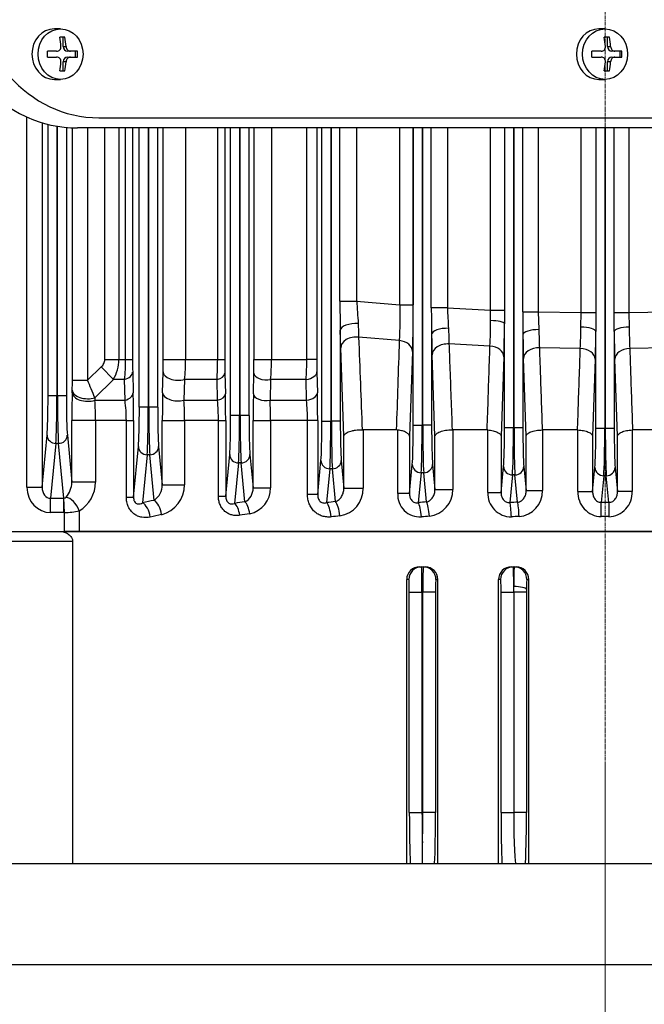
# Model space of a CAD drawing. Units: millimetres. Extents: x 2825 to 5777, y 14 to 4376.
# Drawn here: x 3614 to 3738, y 3087 to 3281 of the extents above; entities that cross this region are included whole.
import ezdxf

# ---------------------------------------------------------------- set-up
doc = ezdxf.new("R2010")
doc.units = ezdxf.units.MM
doc.linetypes.add('CENTER2', pattern=[1.125, 0.75, -0.125, 0.125, -0.125])
for name, color, linetype, lineweight in [('C', 1, 'CENTER2', 9), ('D', 7, 'CONTINUOUS', 9), ('O', 3, 'CONTINUOUS', 30)]:
    doc.layers.add(name, color=color, linetype=linetype, lineweight=lineweight)
for name, color, linetype in [('DMMF10018_080115', 7, 'CONTINUOUS'), ('DMMF10047_080305', 7, 'CONTINUOUS'), ('DMMT10075_080314', 7, 'CONTINUOUS')]:
    doc.layers.add(name, color=color, linetype=linetype)

# ---------------------------------------------------------------- blocks, each defined once
blk = doc.blocks.new('A$C7762278E')
at = {"layer": 'C'}
blk.add_line((-47.36, 276.35), (831.7, 276.35), dxfattribs=at)
at = {"layer": 'DMMF10018_080115', "color": 3, "linetype": 'Continuous', "lineweight": -3, "ltscale": 25.4}
for p, q in [((515.05, 176.49), (515.05, 383.67)), ((517.05, 383.67), (517.05, 172.27)), ((501.9, 279.67), (501.9, 278.28)), ((503.04, 279.31), (501.9, 279.31)), ((501.9, 278.28), (501.9, 277.7)), ((503.04, 278.28), (503.04, 279.67)), ((503.04, 277.7), (503.04, 278.28)), ((497.48, 276.35), (497.48, 275.14)), ((499.14, 277.22), (499.14, 276.2)), ((500.95, 276.85), (499.14, 276.85)), ((500.95, 276.85), (500.95, 277.44)), ((503.99, 277.44), (503.99, 276.85)), ((505.79, 276.85), (503.99, 276.85)), ((505.79, 276.2), (505.79, 277.22)), ((507.46, 275.14), (507.46, 276.35)), ((501.9, 275.58), (501.9, 273.75)), ((503.04, 273.75), (503.04, 275.58)), ((501.9, 172.25), (501.9, 170.86)), ((503.04, 171.88), (501.9, 171.88)), ((503.04, 170.86), (503.04, 172.25)), ((499.14, 169.79), (499.14, 168.78)), ((500.95, 169.43), (499.14, 169.43)), ((500.95, 169.43), (500.95, 170.01)), ((501.9, 170.86), (501.9, 170.27)), ((503.04, 170.27), (503.04, 170.86)), ((503.99, 170.01), (503.99, 169.43)), ((505.79, 169.43), (503.99, 169.43)), ((505.79, 168.78), (505.79, 169.79)), ((497.48, 168.92), (497.48, 167.71)), ((501.9, 168.15), (501.9, 166.32)), ((503.04, 166.32), (503.04, 168.15)), ((507.45, 168.68), (507.46, 168.92)), ((507.46, 167.71), (507.46, 168.92))]:
    blk.add_line(p, q, dxfattribs=at)
for centre, radius, start, end in [((502.47, 260.25), 19.43, 88.3189, 91.6811), ((501.04, 275.57), 0.857, 0.3553, 96.2422), ((503.9, 275.57), 0.857, 83.7575, 179.645), ((502.47, 254.33), 19.43, 88.3189, 91.6811), ((502.47, 152.83), 19.43, 88.3189, 91.6811), ((501.04, 168.14), 0.857, 0.3553, 96.2422), ((503.9, 168.14), 0.857, 83.7575, 179.645), ((502.47, 146.9), 19.43, 88.3189, 91.6811)]:
    blk.add_arc(centre, radius, start, end, dxfattribs=at)
for centre in [(502.47, 276.35), (502.47, 168.92)]:
    blk.add_ellipse(centre, major_axis=(-4.99, 0), ratio=0.891007, dxfattribs=at)
for centre, major_axis, ratio, start_param, end_param in [((502.47, 273.22), (-9.42, 0), 0.45399, 4.874397, 5.072999), ((502.47, 272.2), (-9.42, 0), 0.45399, 4.874397, 5.072999), ((500.95, 277.7), (0.95, 0), 0.891007, 4.712389, 6.283185), ((503.99, 277.7), (0.95, 0), 0.891007, 3.141593, 4.712389), ((502.47, 273.22), (9.42, 0), 0.45399, 1.210186, 1.408788), ((502.47, 272.2), (9.42, 0), 0.45399, 1.210186, 1.408788), ((502.47, 275.14), (4.99, 0), 0.891007, 3.141593, 6.283185), ((487.05, 176.49), (28, 0), 0.891007, 4.712389, 6.283185), ((487.05, 172.27), (-30, 0), 0.891007, 1.570796, 3.141593), ((502.47, 165.79), (-9.42, 0), 0.45399, -1.408788, -1.210186), ((500.95, 170.27), (0.95, 0), 0.891007, 4.712389, 6.283185), ((503.99, 170.27), (-0.95, 0), 0.891007, 0, 1.570796), ((502.47, 165.79), (-9.42, 0), 0.45399, 4.351779, 4.550381), ((502.47, 167.71), (4.99, 0), 0.891007, 3.141593, 6.283185), ((502.47, 164.77), (9.42, 0), 0.45399, 1.732805, 1.931406), ((502.47, 164.77), (-9.42, 0), 0.45399, 4.351779, 4.550381)]:
    blk.add_ellipse(centre, major_axis=major_axis, ratio=ratio, start_param=start_param, end_param=end_param, dxfattribs=at)
for points in [[(500.95, 277.44), (501.07, 277.45), (501.2, 277.48), (501.43, 277.57), (501.53, 277.64), (501.71, 277.79), (501.78, 277.88), (501.87, 278.08), (501.9, 278.18), (501.9, 278.28)], [(503.04, 278.28), (503.04, 278.18), (503.06, 278.08), (503.16, 277.88), (503.23, 277.79), (503.41, 277.64), (503.51, 277.57), (503.74, 277.48), (503.87, 277.45), (503.99, 277.44)], [(500.95, 170.01), (501.07, 170.02), (501.2, 170.05), (501.43, 170.14), (501.53, 170.21), (501.71, 170.37), (501.78, 170.46), (501.87, 170.65), (501.9, 170.76), (501.9, 170.86)], [(503.04, 170.86), (503.04, 170.76), (503.06, 170.65), (503.16, 170.46), (503.23, 170.37), (503.41, 170.21), (503.51, 170.14), (503.74, 170.05), (503.87, 170.02), (503.99, 170.01)]]:
    blk.add_open_spline(points, degree=3, knots=[0, 0, 0, 0, 0.25, 0.25, 0.5, 0.5, 0.75, 0.75, 1, 1, 1, 1], dxfattribs=at)
at = {"layer": 'DMMF10047_080305', "color": 3, "linetype": 'Continuous', "lineweight": -3, "ltscale": 25.4}
for p, q in [((596.71, 172.59), (596.71, 380.1)), ((553.51, 281.06), (553.36, 289.52)), ((560.45, 289.3), (560.58, 281.22)), ((576.69, 288.7), (576.69, 281.77)), ((517.05, 281.06), (553.51, 281.06)), ((553.51, 281.06), (556.38, 281.11)), ((553.51, 278.14), (553.51, 281.06)), ((576.69, 281.77), (576.69, 281.71)), ((576.69, 281.71), (588.84, 281.71)), ((588.84, 281.71), (588.84, 278.8)), ((553.51, 278.14), (517.05, 278.14)), ((557.25, 278.16), (553.51, 278.14)), ((557.25, 278.16), (576.32, 278.16)), ((577.93, 278.8), (562.71, 278.27)), ((576.32, 276.41), (576.32, 278.16)), ((588.84, 278.8), (577.93, 278.8)), ((584.08, 278.35), (588.84, 278.8)), ((576.32, 276.41), (517.05, 276.41)), ((517.05, 276.29), (576.32, 276.29)), ((576.32, 276.29), (576.32, 276.41)), ((576.32, 274.54), (576.32, 276.29)), ((590.98, 277.1), (585.72, 276.6)), ((585.72, 276.6), (585.72, 276.1)), ((585.72, 276.1), (590.98, 275.59)), ((517.05, 274.55), (553.51, 274.55)), ((553.51, 274.55), (557.25, 274.54)), ((553.51, 271.63), (553.51, 274.55)), ((576.32, 274.54), (557.25, 274.54)), ((562.71, 274.42), (577.93, 273.89)), ((588.84, 273.89), (584.08, 274.35)), ((577.93, 273.89), (588.84, 273.89)), ((588.84, 270.98), (588.84, 273.89)), ((553.51, 271.63), (517.05, 271.63)), ((553.36, 263.17), (553.51, 271.63)), ((556.38, 271.59), (553.51, 271.63)), ((560.58, 271.47), (560.45, 263.39)), ((588.84, 270.98), (576.69, 270.98)), ((576.69, 270.98), (576.69, 270.92)), ((576.69, 270.92), (576.69, 263.99)), ((517.05, 263.17), (553.36, 263.17)), ((553.36, 263.17), (556.86, 263.29)), ((553.36, 260.11), (553.36, 263.17)), ((576.69, 263.99), (588.63, 263.99)), ((576.69, 263.96), (576.69, 263.99)), ((588.63, 260.78), (588.63, 263.99)), ((577.93, 260.78), (562.57, 260.25)), ((588.63, 260.78), (577.93, 260.78)), ((583.93, 260.33), (588.63, 260.78)), ((553.36, 260.11), (517.05, 260.11)), ((557.91, 260.14), (576.17, 260.14)), ((576.17, 258.39), (576.17, 260.14)), ((590.95, 259.1), (585.57, 258.58)), ((576.17, 258.39), (517.05, 258.39)), ((517.05, 258.27), (576.17, 258.27)), ((576.17, 258.27), (576.17, 258.39)), ((576.17, 256.52), (576.17, 258.27)), ((585.57, 258.58), (585.57, 258.08)), ((585.57, 258.08), (591.01, 257.56)), ((517.05, 256.53), (553.04, 256.53)), ((553.04, 256.53), (555.7, 256.52)), ((553.04, 253.75), (553.04, 256.53)), ((576.17, 256.52), (555.7, 256.52)), ((562.24, 256.4), (577.93, 255.84)), ((577.93, 255.84), (589.03, 255.84)), ((589.03, 255.84), (583.93, 256.33)), ((589.03, 253.23), (589.03, 255.84)), ((553.04, 253.75), (517.05, 253.75)), ((552.6, 245.26), (553.04, 253.75)), ((555.08, 253.76), (553.04, 253.75)), ((560.12, 253.64), (559.7, 245.56)), ((589.03, 253.23), (576.69, 253.23)), ((576.69, 253.23), (576.69, 253.09)), ((576.69, 253.09), (576.69, 246.29)), ((517.05, 245.26), (552.6, 245.26)), ((552.6, 245.26), (552.6, 242.07)), ((576.69, 246.18), (576.69, 246.29)), ((576.69, 246.29), (588.41, 246.29)), ((588.41, 242.79), (588.41, 246.29)), ((552.6, 242.07), (517.05, 242.07)), ((557.81, 242.13), (575.72, 242.13)), ((577.93, 242.79), (561.83, 242.22)), ((575.72, 242.13), (575.72, 240.38)), ((588.41, 242.79), (577.93, 242.79)), ((583.48, 242.32), (588.41, 242.79)), ((590.9, 241.12), (585.13, 240.57)), ((575.72, 240.38), (517.05, 240.38)), ((517.05, 240.26), (575.72, 240.26)), ((575.72, 240.26), (575.72, 240.38)), ((575.72, 238.51), (575.72, 240.26)), ((585.13, 240.57), (585.13, 240.07)), ((585.13, 240.07), (591.02, 239.5)), ((575.72, 238.51), (517.05, 238.51)), ((517.05, 238.51), (551.96, 238.51)), ((551.96, 235.89), (551.96, 238.51)), ((561.16, 238.37), (577.93, 237.77)), ((577.93, 237.77), (589.22, 237.77)), ((589.22, 237.77), (583.48, 238.32)), ((589.22, 237.77), (589.22, 235.45)), ((551.96, 235.89), (517.05, 235.89)), ((551.22, 227.34), (551.96, 235.89)), ((559.04, 235.81), (558.35, 227.73)), ((576.7, 235.45), (576.69, 235.22)), ((589.22, 235.45), (576.7, 235.45)), ((576.69, 235.22), (576.69, 228.63)), ((576.68, 228.43), (576.69, 228.63)), ((576.69, 228.63), (588.16, 228.63)), ((588.16, 224.83), (588.16, 228.63)), ((517.05, 227.34), (551.22, 227.34)), ((551.22, 224.03), (551.22, 227.34)), ((551.22, 224.03), (517.05, 224.03)), ((560.48, 224.2), (557.01, 224.11)), ((557.01, 224.11), (574.95, 224.11)), ((577.93, 224.83), (560.48, 224.2)), ((574.95, 224.11), (574.95, 222.36)), ((588.16, 224.83), (577.93, 224.83)), ((582.71, 224.3), (588.16, 224.83)), ((574.95, 222.36), (517.05, 222.36)), ((517.05, 222.24), (574.95, 222.24)), ((574.95, 222.24), (574.95, 222.36)), ((574.95, 220.49), (574.95, 222.24)), ((590.83, 223.17), (584.35, 222.55)), ((584.35, 222.55), (584.35, 222.05)), ((584.35, 222.05), (591.03, 221.41)), ((574.95, 220.49), (517.05, 220.49)), ((589.43, 219.66), (582.71, 220.3)), ((517.05, 219.49), (562.74, 219.49)), ((562.74, 219.49), (562.74, 217.5)), ((565.24, 219.51), (569.33, 219.6)), ((574.83, 219.66), (589.43, 219.66)), ((574.83, 219.66), (574.83, 217.64)), ((589.43, 219.66), (589.43, 217.64)), ((562.74, 217.5), (517.05, 217.5)), ((562.74, 210.53), (562.74, 217.5)), ((570.83, 217.46), (566.74, 217.39)), ((566.74, 217.39), (566.74, 210.37)), ((570.83, 210.28), (570.83, 217.46)), ((574.83, 217.64), (574.83, 210.34)), ((589.43, 217.64), (574.83, 217.64)), ((517.05, 210.53), (562.74, 210.53)), ((562.74, 207.09), (562.74, 210.53)), ((566.74, 210.37), (570.83, 210.28)), ((574.83, 210.34), (588.13, 210.34)), ((574.83, 206.92), (574.83, 210.34)), ((588.13, 206.92), (588.13, 210.34)), ((562.74, 207.09), (517.05, 207.09)), ((517.05, 206.1), (573.8, 206.1)), ((569.58, 206.97), (565.49, 207.06)), ((573.8, 206.1), (573.8, 204.35)), ((588.13, 206.92), (574.83, 206.92)), ((581.56, 206.29), (588.13, 206.92)), ((573.8, 204.35), (517.05, 204.35)), ((517.05, 204.23), (573.8, 204.23)), ((573.8, 204.23), (573.8, 204.35)), ((573.8, 204.23), (573.8, 202.48)), ((590.87, 205.27), (583.2, 204.54)), ((583.2, 204.54), (583.2, 204.04)), ((573.8, 202.48), (517.05, 202.48)), ((589.77, 201.5), (581.56, 202.29)), ((583.2, 204.04), (591.18, 203.27)), ((517.05, 201.32), (562.74, 201.32)), ((562.74, 199.92), (562.74, 201.32)), ((565.49, 201.35), (569.58, 201.45)), ((574.83, 201.5), (589.77, 201.5)), ((574.83, 200.07), (574.83, 201.5)), ((589.77, 200.07), (589.77, 201.5)), ((562.74, 199.92), (517.05, 199.92)), ((562.74, 193.6), (562.74, 199.92)), ((570.83, 199.88), (566.74, 199.8)), ((566.74, 199.8), (566.74, 193.38)), ((570.83, 193.27), (570.83, 199.88)), ((574.83, 200.07), (574.83, 193.39)), ((589.77, 200.07), (574.83, 200.07)), ((517.05, 193.6), (562.74, 193.6)), ((562.74, 189.17), (562.74, 193.6)), ((566.74, 193.38), (570.83, 193.27)), ((574.83, 193.39), (587.5, 193.39)), ((574.83, 189), (574.83, 193.39)), ((587.5, 189), (587.5, 193.39)), ((562.74, 189.17), (517.05, 189.17)), ((569.33, 189.06), (565.24, 189.15)), ((587.5, 189), (574.83, 189)), ((579.94, 188.27), (587.5, 189)), ((517.05, 188.08), (572.18, 188.08)), ((572.18, 188.08), (572.18, 186.33)), ((590.59, 187.39), (581.58, 186.52)), ((572.18, 186.33), (517.05, 186.33)), ((517.05, 186.21), (572.18, 186.21)), ((572.18, 186.21), (572.18, 186.33)), ((572.18, 186.21), (572.18, 184.46)), ((581.58, 186.52), (581.58, 186.02)), ((581.58, 186.02), (591.06, 185.12)), ((572.18, 184.46), (517.05, 184.46)), ((517.05, 183.13), (562.74, 183.13)), ((562.74, 181.75), (562.74, 183.13)), ((565.24, 183.15), (569.33, 183.25)), ((574.83, 183.32), (589.93, 183.32)), ((574.83, 181.9), (574.83, 183.32)), ((589.93, 183.32), (579.94, 184.27)), ((589.93, 181.9), (589.93, 183.32)), ((562.74, 181.75), (517.05, 181.75)), ((562.74, 180.42), (562.74, 181.75)), ((570.83, 181.64), (566.74, 181.56)), ((566.74, 181.56), (566.74, 179.34)), ((570.83, 175.68), (570.83, 181.64)), ((574.83, 181.9), (574.83, 175.84)), ((589.93, 181.9), (574.83, 181.9)), ((517.05, 180.42), (562.74, 180.42)), ((562.74, 177.68), (562.74, 180.42)), ((564.24, 176.95), (566.74, 179.34)), ((566.74, 179.34), (570.33, 175.7)), ((562.74, 177.68), (517.05, 177.68)), ((566.85, 174.25), (564.24, 176.95)), ((570.33, 175.7), (570.83, 175.68)), ((574.83, 175.84), (587.02, 175.84)), ((574.83, 175.84), (574.83, 171.15)), ((587.02, 175.84), (587.02, 171.15)), ((517.05, 174.25), (566.85, 174.25)), ((566.85, 171.25), (566.85, 174.25)), ((566.85, 171.25), (517.02, 171.25)), ((569.33, 171.21), (568.83, 171.23)), ((587.02, 171.15), (574.83, 171.15)), ((577.71, 170.26), (587.02, 171.15)), ((592.65, 172.59), (596.71, 172.59)), ((596.71, 169.7), (596.71, 172.59)), ((516.94, 170.07), (569.95, 170.07)), ((569.95, 170.07), (569.95, 168.32)), ((590.16, 169.55), (579.35, 168.51)), ((592.98, 169.7), (590.16, 169.6)), ((590.16, 166.97), (590.16, 169.55)), ((592.98, 169.55), (590.16, 169.55)), ((596.71, 169.7), (592.98, 169.7)), ((592.98, 169.55), (592.98, 166.97)), ((596.71, 146.71), (596.71, 169.7)), ((516.7, 168.2), (569.95, 168.2)), ((569.95, 168.32), (516.72, 168.32)), ((569.95, 168.2), (569.95, 168.32)), ((569.95, 168.2), (569.95, 166.45)), ((579.35, 168.51), (579.35, 168.01)), ((579.35, 168.01), (590.16, 166.97)), ((516, 165.27), (587.99, 165.27)), ((569.95, 166.45), (516.33, 166.45)), ((587.99, 165.27), (577.71, 166.26)), ((587.99, 162.27), (587.99, 165.27)), ((592.98, 166.97), (590.16, 166.97)), ((587.99, 162.27), (514.87, 162.27))]:
    blk.add_line(p, q, dxfattribs=at)
for centre, radius, start, end in [((555.12, 406.94), 125.84, 270.5737, 272.4872), ((589.02, 276.93), 4.79, 1.9315, 92.1765), ((555.04, 514.72), 236.58, 270.5344, 271.8574), ((1091.42, 276.35), 500.44, 179.9136, 180.0864), ((1077.88, 276.35), 484.08, 179.9121, 180.0879), ((555.17, 44.04), 230.51, 88.1252, 89.483), ((589.02, 275.76), 4.78, 267.7448, 358.1472), ((555.05, 142.94), 128.65, 87.5337, 89.4054), ((553.69, 436.59), 173.33, 271.0471, 272.2336), ((588.81, 259.01), 4.98, 4.2273, 91.9893), ((551.01, 834.07), 573.97, 270.23456, 270.68811), ((555.24, 483.11), 222.98, 270.685, 271.8836), ((589.24, 257.81), 4.59, 267.3362, 0.766), ((554.35, 13.63), 242.89, 88.1384, 89.682), ((555.26, 150.82), 102.94, 87.2941, 90.0958), ((550.37, 328.11), 82.88, 271.5459, 274.323), ((549.06, 559.29), 313.91, 271.3783, 271.9427), ((588.55, 241.09), 5.2, 6.7297, 91.5587), ((549.6, 733.67), 491.61, 270.3493, 270.9564), ((554.8, 452.19), 210.08, 270.8206, 271.9166), ((589.46, 239.83), 4.39, 266.8716, 3.621), ((552.45, -40.51), 279.02, 88.2095, 90.1005), ((554.45, 145.44), 90.49, 87.0888, 91.5761), ((540.92, 409.42), 182.36, 273.2372, 274.6421), ((588.27, 223.17), 5.46, 9.2826, 91.1026), ((547.75, 647.37), 423.36, 270.4694, 271.2522), ((562.82, 336.08), 116.59, 269.9616, 271.1913), ((574.71, -42.78), 262.43, 89.9738, 91.1757), ((562.82, 149.96), 67.54, 86.6694, 90.0675), ((574.7, 175.83), 41.81, 89.8173, 95.3112), ((562.86, 162.35), 48.18, 85.3745, 90.1398), ((574.73, 94.48), 115.86, 89.9503, 91.9304), ((588.16, 205.18), 5.17, 12.041, 90.4337), ((562.8, 74.82), 132.26, 88.8333, 90.0256), ((574.67, 454.75), 247.83, 268.8235, 270.0383), ((588.23, 203.98), 2.94, 26.0827, 91.9679), ((562.83, 323.29), 121.97, 269.9597, 271.2527), ((574.72, -37.17), 238.67, 89.9723, 91.2337), ((562.82, 136.7), 63.22, 86.4411, 90.0716), ((574.7, 160.64), 39.43, 89.8065, 95.6328), ((562.86, 159.3), 34.3, 83.4902, 90.1922), ((574.73, 129.91), 63.48, 89.9111, 93.5267), ((587.5, 187.27), 6.12, 14.9934, 89.9528), ((562.79, 74.32), 114.85, 88.7786, 90.0269), ((574.66, 437.37), 248.37, 268.7705, 270.0404), ((587.55, 185.34), 3.66, 34.0338, 90.7884), ((562.82, 286.24), 103.11, 269.9567, 271.347), ((574.71, -50.39), 233.71, 89.9713, 91.3208), ((562.82, 142.2), 39.55, 84.3052, 90.1138), ((574.72, 152.89), 29.01, 89.7809, 97.7098), ((562.74, 172.49), 7.93, 59.6549, 89.9776), ((681.79, -96.39), 294.03, 112.2771, 113.012), ((574.73, 126.2), 49.64, 89.8872, 94.5122), ((586.89, 169.1), 6.74, 31.2303, 88.8877), ((566.95, 83.01), 88.24, 88.7784, 90.0638), ((574.65, 403.55), 232.4, 268.6877, 270.0449), ((586.93, 166.56), 4.59, 48.8495, 88.887), ((578.96, 169.56), 14.02, 0.5668, 12.5089), ((589.58, 169.57), 0.581, 3.2046, 50.9078)]:
    blk.add_arc(centre, radius, start, end, dxfattribs=at)
for centre, major_axis, ratio, start_param, end_param in [((557.25, 281.16), (0.03, -3), 0.287446, 4.726433, 6.24674), ((562.71, 281.27), (0.1, -3), 0.707309, 4.705316, 6.233796), ((576.32, 278.45), (-8.26, 0), 0.034921, 1.570796, 2.792527), ((584.08, 276.6), (0.17, -1.74), 0.939187, 1.48093, 3.039789), ((576.32, 276.69), (10.01, 0), 0.02881, 4.712389, 5.934119), ((576.32, 276), (10.01, 0), 0.02881, 0.349066, 1.570796), ((584.08, 276.1), (-0.17, -1.74), 0.939187, 0.101803, 1.660663), ((593.8, 277.1), (3, 0), 0.004144, 3.490662, 4.712395), ((557.25, 271.54), (0.03, 3), 0.287446, 0.036445, 1.556753), ((562.71, 271.42), (-0.1, -3), 0.707309, 3.190982, 4.719462), ((576.32, 274.25), (8.26, 0), 0.034921, 0.349066, 1.570796), ((593.8, 275.59), (3, 0), 0.004144, 1.57079, 2.792524), ((557.91, 263.14), (0.04, -3), 0.348683, 4.660342, 6.24594), ((562.57, 263.25), (0.1, -3), 0.706851, 4.640786, 6.233828), ((576.17, 260.43), (8.26, 0), 0.034921, 4.712389, 5.934119), ((583.93, 258.58), (0.17, -1.74), 0.939187, 1.48093, 3.039789), ((593.77, 259.1), (-3, -0.1), 0.094642, 4.709112, 5.932478), ((656.95, 276.35), (0, -182.15), 0.36397, 4.807229, 4.815706), ((659.77, 276.35), (0, -179.14), 0.370071, 4.807229, 4.815706), ((576.17, 258.68), (10.01, 0), 0.02881, 4.712389, 5.934119), ((576.17, 257.98), (-10.01, 0), 0.02881, 3.490659, 4.712389), ((583.93, 258.08), (-0.17, -1.74), 0.939187, 0.101803, 1.660663), ((593.83, 257.56), (3, 0.11), 0.103061, 1.566907, 2.790578), ((555.7, 253.52), (0.02, 3), 0.205154, 0.035666, 1.49346), ((562.24, 253.4), (0.11, 3), 0.710717, 0.04963, 1.513738), ((576.17, 256.23), (8.26, 0), 0.034921, 0.349066, 1.570796), ((557.81, 245.13), (0.05, -3), 0.399742, 4.592925, 6.245102), ((561.83, 245.22), (0.11, -3), 0.709339, 4.576185, 6.233653), ((575.72, 242.42), (-8.26, 0), 0.034921, 1.570796, 2.792527), ((583.48, 240.57), (-0.17, 1.74), 0.939187, 4.622522, 6.181382), ((593.72, 241.12), (-2.99, -0.21), 0.192912, 4.69855, 5.927143), ((655.95, 276.35), (0, -182.15), 0.36397, 4.907005, 4.916072), ((658.77, 276.35), (0, -179.14), 0.37007, 4.907005, 4.916072), ((575.72, 240.67), (10.01, 0), 0.02881, 4.712389, 5.934119), ((575.72, 239.97), (-10.01, 0), 0.02881, 3.490659, 4.712389), ((583.48, 240.07), (-0.17, -1.74), 0.939187, 0.101803, 1.660663), ((593.84, 239.5), (-2.99, -0.23), 0.201732, 4.697225, 5.926469), ((561.16, 235.37), (0.11, 3), 0.717079, 0.050093, 1.450342), ((575.72, 238.22), (8.26, 0), 0.034921, 0.349066, 1.570796), ((557.01, 227.11), (0.05, -3), 0.445098, 4.524964, 6.244203), ((560.48, 227.2), (0.11, -3), 0.714771, 4.511824, 6.233262), ((574.95, 224.4), (8.26, 0), 0.034921, 4.712389, 5.934119), ((582.71, 222.55), (-0.17, 1.74), 0.939187, 4.622522, 6.181382), ((593.65, 223.17), (-2.98, -0.33), 0.290286, 4.680153, 5.917692), ((657.06, 276.35), (0, -179.14), 0.37007, 5.008622, 5.018751), ((574.95, 222.65), (10.01, 0), 0.02881, 4.712389, 5.934119), ((574.95, 221.95), (-10.01, 0), 0.02881, 3.490659, 4.712389), ((582.71, 222.05), (-0.17, -1.74), 0.939187, 0.101803, 1.660663), ((654.24, 276.35), (0, -182.15), 0.36397, 5.008622, 5.018751), ((593.85, 221.41), (-2.98, -0.34), 0.299791, 4.677887, 5.916514), ((574.95, 220.2), (8.26, 0), 0.034921, 0.349066, 1.570796), ((565.24, 216.51), (-0.07, 3), 0.52722, 4.995861, 6.242102), ((569.33, 216.6), (-0.06, 3), 0.526448, 4.991496, 6.242126), ((565.49, 209.56), (-0.05, -2.5), 0.5233, 0.040966, 1.913259), ((569.58, 209.47), (-0.05, -2.5), 0.522643, 0.040947, 1.909174), ((573.8, 206.39), (8.26, 0), 0.034921, 4.712389, 5.934119), ((581.56, 204.54), (-0.17, 1.74), 0.939187, 4.622522, 6.181382), ((593.22, 205.27), (-2.47, -0.38), 0.387363, 4.652517, 5.903117), ((654.06, 276.35), (0, -179.14), 0.369054, 5.114401, 5.126399), ((573.8, 204.64), (10.01, 0), 0.02881, 4.712389, 5.934119), ((573.8, 203.94), (10.01, 0), 0.02881, 0.349066, 1.570796), ((651.71, 276.35), (0, -181.65), 0.36397, 5.114401, 5.126399), ((593.53, 203.27), (-2.47, -0.4), 0.39804, 4.648816, 5.901131), ((573.8, 202.19), (8.26, 0), 0.034921, 0.349066, 1.570796), ((581.56, 204.04), (0.17, 1.74), 0.939187, 3.243396, 4.802256), ((565.49, 198.85), (-0.06, 2.5), 0.546329, 5.086884, 6.241506), ((569.58, 198.95), (-0.06, 2.5), 0.544947, 5.081153, 6.24155), ((565.24, 192.15), (-0.07, -3), 0.54071, 0.041499, 2.004294), ((569.33, 192.06), (-0.07, -3), 0.539515, 0.041461, 1.998866), ((593.41, 187.39), (-2.94, -0.6), 0.480854, 4.614747, 5.88247), ((651.26, 276.35), (0, -179.14), 0.37007, 5.222636, 5.236989), ((572.18, 188.37), (8.26, 0), 0.034921, 4.712389, 5.934119), ((579.94, 186.52), (-0.17, 1.74), 0.939187, 4.622522, 6.181382), ((648.44, 276.35), (0, -182.15), 0.36397, 5.222636, 5.236988), ((572.18, 186.62), (10.01, 0), 0.02881, 4.712389, 5.934119), ((572.18, 185.93), (-10.01, 0), 0.02881, 3.490659, 4.712389), ((579.94, 186.02), (0.17, 1.74), 0.939187, 3.243396, 4.802256), ((593.88, 185.12), (-2.94, -0.62), 0.492745, 4.608975, 5.879241), ((565.24, 180.15), (-0.07, 3), 0.574101, 5.184543, 6.240549), ((569.33, 180.25), (-0.07, 3), 0.571734, 5.17726, 6.240635), ((572.18, 184.18), (8.26, 0), 0.034921, 0.349066, 1.570796), ((568.83, 174.23), (-0.07, -3), 0.564454, 0.042291, 2.096804), ((569.33, 174.21), (-0.07, -3), 0.564205, 0.042282, 2.095954), ((592.65, 170.86), (2.6, 1.5), 0.524296, 1.277683, 2.734604), ((569.95, 170.36), (-8.26, 0), 0.034921, 1.570796, 2.792527), ((577.71, 168.51), (-0.17, 1.74), 0.939187, 4.622522, 6.181382), ((587.93, 169.49), (-5.04, -0.48), 0.939187, 3.051726, 3.083245), ((569.95, 168.61), (10.01, 0), 0.02881, 4.712389, 5.934119), ((569.95, 167.91), (-10.01, 0), 0.02881, 3.490659, 4.712389), ((577.71, 168.01), (0.17, 1.74), 0.939187, 3.243396, 4.802256), ((569.95, 166.16), (8.26, 0), 0.034921, 0.349066, 1.570796), ((587.93, 167.03), (-5.04, 0.48), 0.939187, 1.6726, 3.231459), ((587.93, 167.03), (-2.23, 0.21), 0.781249, 1.6726, 3.231459)]:
    blk.add_ellipse(centre, major_axis=major_axis, ratio=ratio, start_param=start_param, end_param=end_param, dxfattribs=at)
for points, knots in [([(560.58, 281.22), (562, 281.27), (563.41, 281.32), (564.83, 281.36), (568.78, 281.5), (572.74, 281.64), (576.69, 281.77)], [0, 0, 0, 0, 0.26337, 0.26337, 0.26337, 1, 1, 1, 1]), ([(577.93, 278.8), (577.9, 278.81), (577.86, 278.81), (577.78, 278.84), (577.75, 278.85), (577.63, 278.91), (577.56, 278.97), (577.35, 279.18), (577.21, 279.39), (577.04, 279.78), (576.99, 279.92), (576.89, 280.24), (576.85, 280.4), (576.78, 280.76), (576.75, 280.94), (576.71, 281.32), (576.7, 281.52), (576.69, 281.71)], [0, 0, 0, 0, 0.0625, 0.0625, 0.125, 0.125, 0.25, 0.25, 0.5, 0.5, 0.625, 0.625, 0.75, 0.75, 0.875, 0.875, 1, 1, 1, 1]), ([(590.98, 277.1), (590.99, 277.24), (590.97, 277.37), (590.9, 277.63), (590.85, 277.75), (590.64, 278.09), (590.45, 278.28), (590.03, 278.56), (589.8, 278.66), (589.32, 278.78), (589.08, 278.81), (588.84, 278.8)], [0, 0, 0, 0, 0.125, 0.125, 0.25, 0.25, 0.5, 0.5, 0.75, 0.75, 1, 1, 1, 1]), ([(588.84, 273.89), (589.08, 273.89), (589.32, 273.91), (589.8, 274.04), (590.03, 274.13), (590.35, 274.35), (590.45, 274.43), (590.63, 274.61), (590.71, 274.72), (590.85, 274.94), (590.9, 275.07), (590.97, 275.32), (590.99, 275.46), (590.98, 275.59)], [0, 0, 0, 0, 0.25, 0.25, 0.5, 0.5, 0.625, 0.625, 0.75, 0.75, 0.875, 0.875, 1, 1, 1, 1]), ([(576.69, 270.98), (576.7, 271.18), (576.71, 271.37), (576.75, 271.75), (576.78, 271.94), (576.85, 272.29), (576.89, 272.46), (576.99, 272.77), (577.04, 272.91), (577.21, 273.31), (577.35, 273.51), (577.56, 273.73), (577.63, 273.78), (577.75, 273.84), (577.78, 273.86), (577.86, 273.88), (577.9, 273.89), (577.93, 273.89)], [0, 0, 0, 0, 0.125, 0.125, 0.25, 0.25, 0.375, 0.375, 0.5, 0.5, 0.75, 0.75, 0.875, 0.875, 0.9375, 0.9375, 1, 1, 1, 1]), ([(576.69, 270.92), (575.28, 270.97), (573.86, 271.02), (572.45, 271.07), (568.49, 271.2), (564.54, 271.34), (560.58, 271.47)], [0, 0, 0, 0, 0.26337, 0.26337, 0.26337, 1, 1, 1, 1]), ([(560.45, 263.39), (561.86, 263.44), (563.28, 263.49), (564.69, 263.54), (568.69, 263.68), (572.69, 263.82), (576.69, 263.96)], [0, 0, 0, 0, 0.261328, 0.261328, 0.261328, 1, 1, 1, 1]), ([(577.93, 260.78), (577.89, 260.79), (577.85, 260.79), (577.77, 260.82), (577.74, 260.84), (577.62, 260.9), (577.54, 260.96), (577.39, 261.12), (577.32, 261.22), (577.18, 261.44), (577.12, 261.57), (576.94, 262.01), (576.85, 262.36), (576.75, 262.93), (576.73, 263.14), (576.69, 263.55), (576.69, 263.75), (576.69, 263.96)], [0, 0, 0, 0, 0.0625, 0.0625, 0.125, 0.125, 0.25, 0.25, 0.375, 0.375, 0.5, 0.5, 0.75, 0.75, 0.875, 0.875, 1, 1, 1, 1]), ([(590.95, 259.1), (590.94, 259.24), (590.91, 259.37), (590.81, 259.63), (590.75, 259.75), (590.6, 259.96), (590.51, 260.06), (590.31, 260.24), (590.21, 260.32), (589.99, 260.46), (589.88, 260.52), (589.64, 260.62), (589.52, 260.66), (589.15, 260.76), (588.89, 260.79), (588.63, 260.78)], [0, 0, 0, 0, 0.125, 0.125, 0.25, 0.25, 0.375, 0.375, 0.5, 0.5, 0.625, 0.625, 0.75, 0.75, 1, 1, 1, 1]), ([(589.03, 255.84), (589.26, 255.84), (589.5, 255.86), (589.97, 255.99), (590.2, 256.09), (590.51, 256.31), (590.6, 256.4), (590.77, 256.6), (590.84, 256.71), (590.95, 256.94), (590.98, 257.06), (591.02, 257.31), (591.02, 257.44), (591.01, 257.56)], [0, 0, 0, 0, 0.25, 0.25, 0.5, 0.5, 0.625, 0.625, 0.75, 0.75, 0.875, 0.875, 1, 1, 1, 1]), ([(576.69, 253.23), (576.71, 253.41), (576.73, 253.59), (576.78, 253.94), (576.81, 254.11), (576.89, 254.42), (576.93, 254.57), (577.03, 254.85), (577.08, 254.98), (577.19, 255.21), (577.25, 255.31), (577.38, 255.49), (577.45, 255.57), (577.58, 255.7), (577.65, 255.75), (577.79, 255.82), (577.86, 255.84), (577.93, 255.84)], [0, 0, 0, 0, 0.125, 0.125, 0.25, 0.25, 0.375, 0.375, 0.5, 0.5, 0.625, 0.625, 0.75, 0.75, 0.875, 0.875, 1, 1, 1, 1]), ([(576.69, 253.09), (575.28, 253.13), (573.88, 253.18), (572.47, 253.23), (568.35, 253.37), (564.24, 253.5), (560.12, 253.64)], [0, 0, 0, 0, 0.254602, 0.254602, 0.254602, 1, 1, 1, 1]), ([(559.7, 245.56), (561.11, 245.61), (562.52, 245.66), (563.93, 245.71), (568.19, 245.87), (572.44, 246.02), (576.69, 246.18)], [0, 0, 0, 0, 0.248987, 0.248987, 0.248987, 1, 1, 1, 1]), ([(577.93, 242.79), (577.89, 242.79), (577.85, 242.8), (577.77, 242.83), (577.73, 242.85), (577.6, 242.92), (577.52, 242.98), (577.37, 243.16), (577.29, 243.26), (577.15, 243.5), (577.09, 243.65), (576.97, 243.96), (576.91, 244.13), (576.82, 244.5), (576.78, 244.69), (576.72, 245.1), (576.7, 245.32), (576.68, 245.75), (576.68, 245.96), (576.69, 246.18)], [0, 0, 0, 0, 0.0625, 0.0625, 0.125, 0.125, 0.25, 0.25, 0.375, 0.375, 0.5, 0.5, 0.625, 0.625, 0.75, 0.75, 0.875, 0.875, 1, 1, 1, 1]), ([(590.9, 241.12), (590.88, 241.26), (590.83, 241.39), (590.72, 241.63), (590.65, 241.75), (590.48, 241.96), (590.39, 242.05), (590.19, 242.22), (590.08, 242.3), (589.74, 242.51), (589.49, 242.62), (588.97, 242.76), (588.7, 242.8), (588.41, 242.79)], [0, 0, 0, 0, 0.125, 0.125, 0.25, 0.25, 0.375, 0.375, 0.5, 0.5, 0.75, 0.75, 1, 1, 1, 1]), ([(589.22, 237.77), (589.46, 237.76), (589.69, 237.79), (590.05, 237.89), (590.17, 237.93), (590.39, 238.05), (590.5, 238.12), (590.7, 238.28), (590.78, 238.38), (590.92, 238.59), (590.97, 238.7), (591.04, 238.94), (591.05, 239.05), (591.06, 239.28), (591.05, 239.39), (591.02, 239.5)], [0, 0, 0, 0, 0.25, 0.25, 0.375, 0.375, 0.5, 0.5, 0.625, 0.625, 0.75, 0.75, 0.875, 0.875, 1, 1, 1, 1]), ([(577.93, 237.77), (577.87, 237.76), (577.8, 237.74), (577.67, 237.68), (577.6, 237.64), (577.41, 237.47), (577.29, 237.32), (577.06, 236.91), (576.96, 236.67), (576.8, 236.1), (576.74, 235.79), (576.7, 235.45)], [0, 0, 0, 0, 0.125, 0.125, 0.25, 0.25, 0.5, 0.5, 0.75, 0.75, 1, 1, 1, 1]), ([(555.68, 227.65), (556.17, 227.66), (556.65, 227.68), (557.54, 227.7), (557.97, 227.71), (558.35, 227.73)], [0, 0, 0, 0, 0.5, 0.5, 1, 1, 1, 1]), ([(577.93, 224.83), (577.85, 224.83), (577.76, 224.86), (577.58, 224.96), (577.5, 225.03), (577.34, 225.22), (577.26, 225.33), (577.11, 225.6), (577.05, 225.75), (576.92, 226.08), (576.87, 226.26), (576.78, 226.66), (576.74, 226.87), (576.69, 227.3), (576.67, 227.53), (576.66, 227.98), (576.67, 228.2), (576.68, 228.43)], [0, 0, 0, 0, 0.125, 0.125, 0.25, 0.25, 0.375, 0.375, 0.5, 0.5, 0.625, 0.625, 0.75, 0.75, 0.875, 0.875, 1, 1, 1, 1]), ([(590.83, 223.17), (590.8, 223.31), (590.74, 223.43), (590.61, 223.66), (590.53, 223.77), (590.27, 224.07), (590.06, 224.24), (589.7, 224.45), (589.58, 224.51), (589.32, 224.63), (589.19, 224.67), (588.77, 224.79), (588.47, 224.83), (588.16, 224.83)], [0, 0, 0, 0, 0.125, 0.125, 0.25, 0.25, 0.5, 0.5, 0.625, 0.625, 0.75, 0.75, 1, 1, 1, 1]), ([(593.85, 222.32), (593.89, 222.02), (593.89, 221.72), (593.84, 221.13), (593.78, 220.83), (593.6, 220.26), (593.48, 219.99), (593.26, 219.6), (593.17, 219.47), (592.99, 219.23), (592.89, 219.11), (592.58, 218.78), (592.34, 218.58), (591.83, 218.24), (591.55, 218.1), (590.98, 217.87), (590.67, 217.78), (590.06, 217.67), (589.74, 217.64), (589.43, 217.64)], [0, 0, 0, 0, 0.125, 0.125, 0.25, 0.25, 0.375, 0.375, 0.4375, 0.4375, 0.5, 0.5, 0.625, 0.625, 0.75, 0.75, 0.875, 0.875, 1, 1, 1, 1]), ([(589.43, 219.66), (589.55, 219.66), (589.67, 219.66), (589.92, 219.69), (590.04, 219.72), (590.29, 219.8), (590.41, 219.85), (590.64, 219.99), (590.74, 220.08), (590.91, 220.27), (590.97, 220.37), (591.06, 220.59), (591.09, 220.7), (591.11, 220.91), (591.11, 221.01), (591.09, 221.22), (591.06, 221.32), (591.03, 221.41)], [0, 0, 0, 0, 0.125, 0.125, 0.25, 0.25, 0.375, 0.375, 0.5, 0.5, 0.625, 0.625, 0.75, 0.75, 0.875, 0.875, 1, 1, 1, 1]), ([(593.53, 204.28), (593.57, 204.02), (593.59, 203.76), (593.57, 203.24), (593.54, 202.98), (593.41, 202.48), (593.32, 202.23), (593.08, 201.77), (592.93, 201.54), (592.58, 201.13), (592.38, 200.95), (591.93, 200.63), (591.69, 200.49), (591.17, 200.28), (590.9, 200.2), (590.34, 200.09), (590.05, 200.07), (589.77, 200.07)], [0, 0, 0, 0, 0.125, 0.125, 0.25, 0.25, 0.375, 0.375, 0.5, 0.5, 0.625, 0.625, 0.75, 0.75, 0.875, 0.875, 1, 1, 1, 1]), ([(589.77, 201.5), (589.9, 201.5), (590.02, 201.51), (590.29, 201.55), (590.42, 201.58), (590.68, 201.68), (590.8, 201.75), (591, 201.92), (591.08, 202.01), (591.2, 202.21), (591.24, 202.31), (591.29, 202.51), (591.3, 202.61), (591.3, 202.91), (591.25, 203.09), (591.18, 203.27)], [0, 0, 0, 0, 0.125, 0.125, 0.25, 0.25, 0.375, 0.375, 0.5, 0.5, 0.625, 0.625, 0.75, 0.75, 1, 1, 1, 1]), ([(593.88, 186.62), (594, 186.06), (594.02, 185.5), (593.87, 184.67), (593.79, 184.4), (593.56, 183.87), (593.42, 183.62), (593.06, 183.16), (592.85, 182.95), (592.49, 182.66), (592.36, 182.57), (592.1, 182.42), (591.96, 182.34), (591.53, 182.15), (591.22, 182.05), (590.58, 181.93), (590.26, 181.9), (589.93, 181.9)], [0, 0, 0, 0, 0.25, 0.25, 0.375, 0.375, 0.5, 0.5, 0.625, 0.625, 0.6875, 0.6875, 0.75, 0.75, 0.875, 0.875, 1, 1, 1, 1]), ([(589.93, 183.32), (590.07, 183.31), (590.22, 183.32), (590.45, 183.36), (590.52, 183.38), (590.67, 183.43), (590.75, 183.46), (590.95, 183.57), (591.05, 183.67), (591.2, 183.86), (591.24, 183.96), (591.29, 184.15), (591.3, 184.25), (591.3, 184.43), (591.28, 184.52), (591.22, 184.79), (591.15, 184.95), (591.06, 185.12)], [0, 0, 0, 0, 0.125, 0.125, 0.1875, 0.1875, 0.25, 0.25, 0.375, 0.375, 0.5, 0.5, 0.625, 0.625, 0.75, 0.75, 1, 1, 1, 1]), ([(564.24, 176.95), (564.14, 177.05), (564.04, 177.15), (563.81, 177.32), (563.69, 177.4), (563.44, 177.53), (563.31, 177.58), (563.03, 177.66), (562.89, 177.68), (562.74, 177.68)], [0, 0, 0, 0, 0.25, 0.25, 0.5, 0.5, 0.75, 0.75, 1, 1, 1, 1])]:
    blk.add_open_spline(points, degree=3, knots=knots, dxfattribs=at)
for points, degree in [([(576.69, 235.22), (570.82, 235.42), (564.93, 235.61), (559.04, 235.81)], 3), ([(558.35, 227.73), (564.47, 227.96), (570.58, 228.19), (576.68, 228.43)], 3), ([(590.16, 169.55), (590.16, 169.57), (590.16, 169.6)], 2)]:
    blk.add_open_spline(points, degree=degree, dxfattribs=at)
at = {"layer": 'DMMT10075_080314', "color": 3, "linetype": 'Continuous', "lineweight": -3, "ltscale": 25.4}
for p, q in [((662.26, 51.17), (662.26, 501.53)), ((682.27, 501.53), (682.27, 51.17)), ((596.71, 383), (596.71, 169.7)), ((662.26, 261.3), (606.21, 261.3)), ((606.21, 261.3), (606.21, 260.92)), ((608.16, 260.83), (608.72, 260.83)), ((608.72, 260.83), (652.25, 260.83)), ((608.72, 260.83), (608.72, 258.33)), ((652.25, 260.83), (652.25, 258.33)), ((603.71, 258.42), (603.71, 258.8)), ((603.71, 258.25), (603.71, 258.42)), ((603.71, 257.86), (603.71, 258.25)), ((608.72, 258.33), (652.25, 258.33)), ((608.72, 255.83), (608.72, 258.33)), ((652.25, 255.83), (652.25, 258.33)), ((606.21, 255.75), (606.21, 255.34)), ((662.26, 255.34), (606.21, 255.34)), ((652.25, 255.83), (608.72, 255.83)), ((662.26, 243.37), (606.21, 243.37)), ((606.21, 243.37), (606.21, 242.99)), ((608.72, 242.9), (652.25, 242.9)), ((608.72, 242.9), (608.72, 240.4)), ((652.25, 242.9), (652.25, 240.4)), ((603.71, 240.49), (603.71, 240.88)), ((603.71, 240.14), (603.71, 240.49)), ((603.71, 239.75), (603.71, 240.14)), ((608.72, 240.4), (608.72, 240.23)), ((652.25, 240.4), (608.72, 240.4)), ((608.72, 240.23), (652.25, 240.23)), ((608.72, 237.73), (608.72, 240.23)), ((652.25, 240.23), (652.25, 240.4)), ((652.25, 237.73), (652.25, 240.23)), ((662.26, 240.32), (658.21, 240.32)), ((606.21, 237.64), (606.21, 237.22)), ((662.26, 237.22), (606.21, 237.22)), ((652.25, 237.73), (608.72, 237.73)), ((598.71, 171.31), (662.26, 171.31)), ((598.71, 171.31), (598.71, 146.3))]:
    blk.add_line(p, q, dxfattribs=at)
for centre, radius, start, end in [((606.21, 258.8), 2.5, 89.9346, 179.9178), ((653.12, 25.75), 235.09, 87.7713, 90.2111), ((606.22, 257.85), 2.51, 179.8692, 269.8736), ((606.21, 240.87), 2.49, 89.8374, 179.8094), ((606.22, 239.73), 2.51, 179.7483, 269.7825)]:
    blk.add_arc(centre, radius, start, end, dxfattribs=at)
for centre, major_axis, ratio, start_param, end_param in [((606.21, 258.42), (2.5, 0), 0.999391, 1.570796, 3.141593), ((608.72, 260.92), (-2.5, 0), 0.034921, 0, 1.345866), ((608.16, 258.33), (0.02, 2.5), 0.223032, 0.035809, 1.572578), ((652.25, 258.77), (-10.01, 0), 0.043651, 1.570796, 3.141593), ((608.72, 258.42), (5, 0), 0.01746, 3.141593, 4.487458), ((608.72, 258.25), (-5, 0), 0.01746, 4.93732, 6.283185), ((606.21, 258.25), (2.5, 0), 0.999391, 3.141593, 4.712389), ((608.72, 258.25), (-5, 0), 0.01746, 4.712389, 4.93732), ((608.72, 255.75), (2.5, 0), 0.034921, 1.570796, 3.141593), ((652.25, 256.27), (12.51, 0), 0.034921, 4.712389, 5.639684), ((606.21, 240.49), (2.5, 0), 0.999391, 1.570796, 3.141593), ((608.72, 242.99), (-2.5, 0), 0.034921, 0, 1.570796), ((652.25, 242.47), (12.51, 0), 0.034921, 0.643501, 1.570796), ((608.72, 240.49), (5, 0), 0.01746, 3.141593, 4.712389), ((608.72, 240.14), (-5, 0), 0.01746, 4.712389, 6.283185), ((606.21, 240.14), (2.5, 0), 0.999391, 3.141593, 4.712389), ((652.25, 239.97), (10.01, 0), 0.043651, 0.933136, 1.570796), ((652.25, 240.67), (10.01, 0), 0.043651, 4.712389, 5.350049), ((608.72, 237.64), (2.5, 0), 0.034921, 1.570796, 3.141593), ((652.25, 238.17), (12.51, 0), 0.034921, 4.712389, 5.639684)]:
    blk.add_ellipse(centre, major_axis=major_axis, ratio=ratio, start_param=start_param, end_param=end_param, dxfattribs=at)
blk.add_open_spline([(596.71, 168.59), (596.71, 168.88), (596.74, 169.16), (596.84, 169.58), (596.89, 169.72), (596.99, 169.99), (597.06, 170.13), (597.21, 170.39), (597.3, 170.51), (597.5, 170.75), (597.61, 170.87), (597.87, 171.06), (598.02, 171.15), (598.27, 171.24), (598.35, 171.26), (598.53, 171.3), (598.62, 171.31), (598.71, 171.31)], degree=3, knots=[0, 0, 0, 0, 0.25, 0.25, 0.375, 0.375, 0.5, 0.5, 0.625, 0.625, 0.75, 0.75, 0.875, 0.875, 0.9375, 0.9375, 1, 1, 1, 1], dxfattribs=at)

msp = doc.modelspace()

# ---------------------------------------------------------------- linework, layer by layer
at = {"layer": 'C'}
msp.add_line((3729.9533, 2479.38605), (3729.9533, 3134.38605), dxfattribs=at)
at = {"layer": 'O'}
msp.add_line((4007.9533, 3094.38605), (3287.9533, 3094.38605), dxfattribs=at)

# ---------------------------------------------------------------- block references
at = {"layer": 'D', "rotation": 270}
msp.add_blockref('A$C7762278E', (3453.60692, 3776.66051), dxfattribs=at)

doc.saveas('drawing.dxf')
